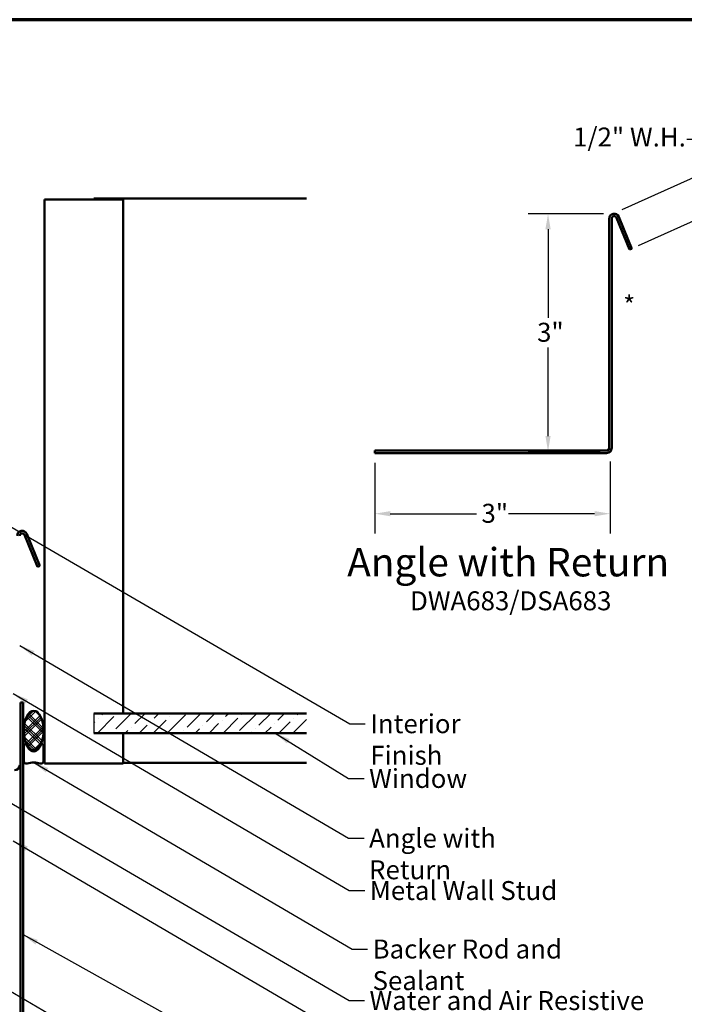
# Model space of a CAD drawing. Units: inches. Extents: x 0.6 to 33.4, y 0.3 to 21.4.
# Drawn here: x 8 to 16.4, y 8.9 to 21.4 of the extents above; entities that cross this region are included whole.
import ezdxf

# ---------------------------------------------------------------- set-up
doc = ezdxf.new("R2010")
doc.units = ezdxf.units.IN
doc.header["$LTSCALE"] = 2
doc.header["$MEASUREMENT"] = 0
doc.layers.get('0').update_dxf_attribs({"lineweight": 13})
for name, color, linetype, lineweight in [('Border (ANSI)', 7, 'Continuous', 70), ('Dimension (ANSI)', 7, 'Continuous', 25), ('Hatch (ANSI)', 7, 'Continuous', 18), ('Sketch Geometry (ANSI)', 7, 'Continuous', 25), ('Symbol (ANSI)', 7, 'Continuous', 25), ('Visible (ANSI)', 7, 'Continuous', 50)]:
    doc.layers.add(name, color=color, linetype=linetype, lineweight=lineweight)
doc.styles.add('Label Text (ANSI)', font='tahoma.ttf')
doc.styles.add('Note Text (ANSI)', font='tahoma.ttf')
doc.dimstyles.new('Architectural (ANSI)', dxfattribs={"dimscale": 2, "dimtxt": 0.12, "dimasz": 0.098425, "dimexe": 0.125, "dimexo": 0.0625, "dimgap": 0.031496, "dimtad": 0, "dimtih": 1, "dimtoh": 1, "dimdec": 4, "dimrnd": 1e-08, "dimzin": 3, "dimdsep": 46, "dimlunit": 4, "dimtxsty": 'Note Text (ANSI)', "dimcen": 0.09, "dimdle": 0.393701, "dimclrd": 256, "dimclre": 256, "dimclrt": 256, "dimadec": 0, "dimazin": 3, "dimtfac": 1, "dimtofl": 0, "dimtmove": 0, "dimatfit": 3, "dimfxl": 1, "dimfrac": 2, "dimtolj": 1, "dimtzin": 12, "dimlwd": -1, "dimlwe": -1, "dimarcsym": 0})
doc.dimstyles.new('Default (ANSI)$7', dxfattribs={"dimscale": 2, "dimtxt": 0.12, "dimasz": 0.098425, "dimexe": 0.125, "dimexo": 0.0625, "dimgap": 0.031496, "dimtad": 0, "dimtih": 1, "dimtoh": 1, "dimrnd": 1e-08, "dimzin": 4, "dimdsep": 46, "dimtxsty": 'Note Text (ANSI)', "dimcen": 0.09, "dimdle": 0.393701, "dimclrd": 256, "dimclre": 256, "dimclrt": 256, "dimadec": 0, "dimazin": 1, "dimtfac": 1, "dimtofl": 0, "dimtmove": 0, "dimatfit": 3, "dimfxl": 1, "dimtolj": 1, "dimtzin": 4, "dimlwd": -1, "dimlwe": -1, "dimarcsym": 0})

# ---------------------------------------------------------------- blocks, each defined once
blk = doc.blocks.new('Borders ATAS A Border')
at = {"layer": 'Border (ANSI)'}
blk.add_line((16.7, 10.7), (0.3, 10.7), dxfattribs=at)
blk = doc.blocks.new('*D18')
at = {"layer": 'Defpoints', "color": 0, "transparency": 16777216}
for p in [(12.517, 15.912), (15.498, 15.93), (12.517, 15.143)]:
    blk.add_point(p, dxfattribs=at)
at = {"layer": 'Dimension (ANSI)', "transparency": 16777216}
for p, q in [((12.517, 15.787), (12.517, 14.893)), ((15.498, 15.805), (15.498, 14.893)), ((12.714, 15.143), (13.805, 15.143)), ((15.301, 15.143), (14.21, 15.143))]:
    blk.add_line(p, q, dxfattribs=at)
for points in [[(12.714, 15.176), (12.714, 15.11), (12.517, 15.143)], [(15.301, 15.176), (15.301, 15.11), (15.498, 15.143)]]:
    blk.add_solid(points, dxfattribs=at)
at = {"layer": 'Dimension (ANSI)', "transparency": 16777216, "insert": (13.868, 15.268), "char_height": 0.24, "attachment_point": 1, "style": 'Note Text (ANSI)'}
blk.add_mtext('\\A1;3"', dxfattribs=at)
blk = doc.blocks.new('*D19')
at = {"layer": 'Defpoints', "color": 0, "transparency": 16777216}
for p in [(15.537, 18.942), (14.711, 15.93), (15.498, 15.93)]:
    blk.add_point(p, dxfattribs=at)
at = {"layer": 'Dimension (ANSI)', "transparency": 16777216}
for p, q in [((15.412, 18.942), (14.461, 18.942)), ((14.711, 18.746), (14.711, 17.624)), ((14.711, 16.127), (14.711, 17.248)), ((15.373, 15.93), (14.461, 15.93))]:
    blk.add_line(p, q, dxfattribs=at)
for points in [[(14.678, 18.746), (14.744, 18.746), (14.711, 18.942)], [(14.678, 16.127), (14.744, 16.127), (14.711, 15.93)]]:
    blk.add_solid(points, dxfattribs=at)
at = {"layer": 'Dimension (ANSI)', "transparency": 16777216, "insert": (14.572, 17.561), "char_height": 0.24, "attachment_point": 1, "style": 'Note Text (ANSI)'}
blk.add_mtext('\\A1;3"', dxfattribs=at)
blk = doc.blocks.new('*D20')
at = {"layer": 'Defpoints', "color": 0, "transparency": 16777216}
for p in [(17.031, 19.068), (15.537, 18.942), (15.742, 18.487)]:
    blk.add_point(p, dxfattribs=at)
at = {"layer": 'Dimension (ANSI)', "transparency": 16777216}
for p, q in [((16.663, 19.882), (16.467, 19.882)), ((16.744, 19.703), (16.663, 19.882)), ((15.651, 18.994), (17.053, 19.626)), ((15.856, 18.539), (17.258, 19.171)), ((17.111, 18.889), (17.192, 18.709))]:
    blk.add_line(p, q, dxfattribs=at)
for points in [[(16.774, 19.716), (16.714, 19.689), (16.825, 19.523)], [(17.141, 18.902), (17.082, 18.875), (17.031, 19.068)]]:
    blk.add_solid(points, dxfattribs=at)
at = {"layer": 'Dimension (ANSI)', "transparency": 16777216, "insert": (15.028, 20.034), "char_height": 0.24, "attachment_point": 1, "style": 'Note Text (ANSI)'}
blk.add_mtext('\\A1;1/2"{ W.H.}', dxfattribs=at)

msp = doc.modelspace()

# ---------------------------------------------------------------- hatches: boundary and pattern name
at = {"layer": 'Hatch (ANSI)'}
h = msp.add_hatch(dxfattribs=at)
h.set_pattern_fill('CUST29', angle=90, style=0, pattern_type=2)
h.set_pattern_definition([(135, (0, 0), (-0.0883883, -0.0883883), []), (135, (2e-18, 0.03125), (-0.0883883, -0.0883883), []), (135, (4e-18, 0.0625), (-0.0883883, -0.0883883), []), (225, (0, 0), (0.0883883, -0.0883883), []), (225, (2e-18, 0.03125), (0.0883883, -0.0883883), []), (225, (4e-18, 0.0625), (0.0883883, -0.0883883), [])])
edge = h.paths.add_edge_path()
edge.add_ellipse((8.19825, 12.39796), major_axis=(0, -0.25), ratio=0.5, start_angle=0, end_angle=360)
at = {"layer": 'Hatch (ANSI)', "true_color": 0x0080ff}
h = msp.add_hatch(dxfattribs=at)
h.set_pattern_fill('ANSI36', color=150, style=0)
h.paths.add_polyline_path([(11.65308, 12.3635), (8.95825, 12.3635), (8.95825, 12.6135), (11.65308, 12.6135)])

# ---------------------------------------------------------------- linework, layer by layer
at = {"layer": 'Sketch Geometry (ANSI)', "color": 150, "true_color": 0x0080ff}
msp.add_line((8.95825, 12.6135), (8.95825, 12.3635), dxfattribs=at)
at = {"layer": 'Visible (ANSI)', "color": 8, "true_color": 0x808080}
for p, q in [((8.33325, 19.1235), (8.95825, 19.1235)), ((8.33325, 11.9785), (8.33325, 19.1235)), ((8.95825, 19.1335), (11.65308, 19.1335)), ((8.95825, 19.1335), (8.95825, 19.1235)), ((8.95825, 19.1235), (9.33325, 19.1235)), ((9.33325, 19.1235), (9.33325, 12.6135)), ((9.33325, 12.3535), (9.33325, 11.9785)), ((8.95825, 11.9785), (8.33325, 11.9785)), ((9.33325, 11.9785), (8.95825, 11.9785)), ((9.33325, 11.9885), (11.65308, 11.9885))]:
    msp.add_line(p, q, dxfattribs=at)
at = {"layer": 'Visible (ANSI)', "color": 1, "true_color": 0xff0000}
for p, q in [((15.48509, 15.9756), (15.48509, 18.8796)), ((15.51709, 15.9756), (15.51709, 18.8796)), ((15.57876, 18.89159), (15.74209, 18.48733)), ((15.60843, 18.90357), (15.77176, 18.49932)), ((15.77176, 18.49932), (15.74209, 18.48733)), ((12.51709, 15.9436), (15.45309, 15.9436)), ((12.51709, 15.9436), (12.51709, 15.9116)), ((12.51709, 15.9116), (15.45309, 15.9116)), ((8.08292, 14.87449), (8.24625, 14.47023)), ((8.11259, 14.88647), (8.27592, 14.48222)), ((8.27592, 14.48222), (8.24625, 14.47023)), ((8.03125, 12.7521), (8.06325, 12.7521)), ((8.03125, 8.3161), (8.03125, 12.7521)), ((8.06325, 8.3161), (8.06325, 12.7521))]:
    msp.add_line(p, q, dxfattribs=at)
at = {"layer": 'Visible (ANSI)', "color": 150, "true_color": 0x0080ff}
for p, q in [((11.65308, 12.6135), (8.95825, 12.6135)), ((8.95825, 12.3635), (11.65308, 12.3635))]:
    msp.add_line(p, q, dxfattribs=at)
at = {"layer": 'Visible (ANSI)', "color": 56, "true_color": 0x808000}
for p, q in [((8.07325, 12.00796), (8.07325, 12.20796)), ((8.10182, 12.21671), (8.1361, 12.16597)), ((8.26039, 12.16597), (8.29468, 12.21671)), ((8.32325, 12.20796), (8.32325, 12.00796))]:
    msp.add_line(p, q, dxfattribs=at)
at = {"layer": 'Visible (ANSI)', "color": 1, "true_color": 0xff0000}
for centre, radius, start, end in [((15.54909, 18.8796), 0.064, 22, 180), ((15.54909, 18.8796), 0.032, 22, 180), ((15.45309, 15.9756), 0.032, 270, 0), ((15.45309, 15.9756), 0.064, 270, 0), ((8.05325, 14.8625), 0.064, 22, 180), ((8.05325, 14.8625), 0.032, 22, 180), ((7.95725, 11.9585), 0.064, 270, 0)]:
    msp.add_arc(centre, radius, start, end, dxfattribs=at)
at = {"layer": 'Visible (ANSI)', "color": 56, "true_color": 0x808000}
for centre, radius, start, end in [((8.08887, 12.20796), 0.01562, 34.047732, 180), ((8.30762, 12.20796), 0.01562, 0, 145.952268), ((8.19825, 12.20796), 0.075, 214.047732, 325.952268), ((8.1045, 12.00796), 0.03125, 180, 289.471221), ((8.19825, 11.7428), 0.25, 70.528779, 109.471221), ((8.292, 12.00796), 0.03125, 250.528779, 0)]:
    msp.add_arc(centre, radius, start, end, dxfattribs=at)
at = {"layer": 'Visible (ANSI)', "color": 7}
msp.add_ellipse((8.19825, 12.39796), major_axis=(0, 0.25), ratio=0.5, dxfattribs=at)

# ---------------------------------------------------------------- block references
at = {"xscale": 2, "yscale": 2, "zscale": 2}
msp.add_blockref('Borders ATAS A Border', (0, 0), dxfattribs=at)

# ---------------------------------------------------------------- texts
at = {"layer": 'Symbol (ANSI)'}
for s, insert, char_height, attachment_point, style in [('*', (15.66225, 17.89976), 0.24, 1, 'Note Text (ANSI)'), ('Angle with Return ', (12.16835, 14.23613), 0.36, 7, 'Label Text (ANSI)'), ('DWA683/DSA683', (12.96386, 13.84465), 0.24, 7, 'Note Text (ANSI)')]:
    msp.add_mtext(s, dxfattribs=dict(at, insert=insert, char_height=char_height, attachment_point=attachment_point, style=style))
at = {"layer": 'Symbol (ANSI)', "char_height": 0.24, "attachment_point": 1, "style": 'Note Text (ANSI)'}
for s, insert, width in [('{Interior Finish }', (12.46065, 12.6027), 2.1282983), ('{Window }', (12.44544, 11.90959), 1.2665153), ('{Angle with Return }', (12.44526, 11.15271), 2.7135169), ('{Metal Wall Stud }', (12.45462, 10.48977), 2.3789952), ('{Backer Rod and Sealant }', (12.48929, 9.74901), 3.5694652), ('{Water and Air Resistive Barrier }', (12.45081, 9.096), 4.5679742)]:
    msp.add_mtext(s, dxfattribs=dict(at, insert=insert, width=width))

# ---------------------------------------------------------------- dimensions: what is measured, and where the dimension line sits
at = {"layer": 'Dimension (ANSI)'}
dim = msp.add_linear_dim(base=(17.03053, 19.06832), p1=(15.53688, 18.94242), p2=(15.74209, 18.48733), angle=114.271718, text='<>{ W.H.}', dimstyle='Architectural (ANSI)', override={"dimdec": 4, "dimlfac": 1, "dimtp": 0, "dimtm": 0, "dimtdec": 2, "dimatfit": 1}, dxfattribs=at)
dim.commit()
dim.dimension.update_dxf_attribs({"geometry": '*D20', "text_midpoint": (15.71588, 19.88231), "dimtype": 160})
for base, p1, p2, angle, override, picture, middle in [((14.71094, 15.93034), (15.53688, 18.94242), (15.49835, 15.93034), 90, {"dimdec": 4, "dimlfac": 1, "dimtp": 0, "dimtm": 0, "dimtdec": 2, "dimatfit": 1}, '*D19', (14.71094, 17.43638)), ((12.51709, 15.14294), (15.49835, 15.93034), (12.51709, 15.9116), 180, {"dimtih": 0, "dimtoh": 0, "dimdec": 4, "dimlfac": 1, "dimtp": 0, "dimtm": 0, "dimtdec": 2, "dimatfit": 1}, '*D18', (14.00772, 15.14294))]:
    dim = msp.add_linear_dim(base=base, p1=p1, p2=p2, angle=angle, dimstyle='Architectural (ANSI)', override=override, dxfattribs=at)
    dim.commit()
    dim.dimension.update_dxf_attribs({"geometry": picture, "text_midpoint": middle, "dimtype": 160})

# ---------------------------------------------------------------- leaders
at = {"layer": 'Symbol (ANSI)', "annotation_type": 0, "has_hookline": 1, "hookline_direction": 0}
for points, text_width in [([(1.62763, 18.6235), (12.20081, 12.4827), (12.39766, 12.4827)], 1.98995), ([(8.02125, 13.47326), (12.18542, 11.03271), (12.38227, 11.03271)], 2.59036), ([(7.93725, 12.86423), (12.19478, 10.36977), (12.39163, 10.36977)], 2.22995), ([(11.25455, 12.3635), (12.1856, 11.78959), (12.38245, 11.78959)], 1.15487), ([(8.19825, 11.9928), (12.22945, 9.62901), (12.4263, 9.62901)], 3.44236), ([(7.12622, 11.9365), (12.19096, 8.976), (12.38781, 8.976)], 4.45958), ([(7.93725, 10.99973), (12.22403, 8.48838), (12.42088, 8.48838)], 3.81889), ([(8.06325, 9.81133), (12.20033, 7.50823), (12.39718, 7.50823)], 3.28779), ([(7.12204, 9.55315), (12.18135, 6.59579), (12.3782, 6.59579)], 2.2169)]:
    msp.add_leader(points, dimstyle='Default (ANSI)$7', override={"dimtad": 0}, dxfattribs=dict(at, text_width=text_width))

doc.saveas('drawing.dxf')
